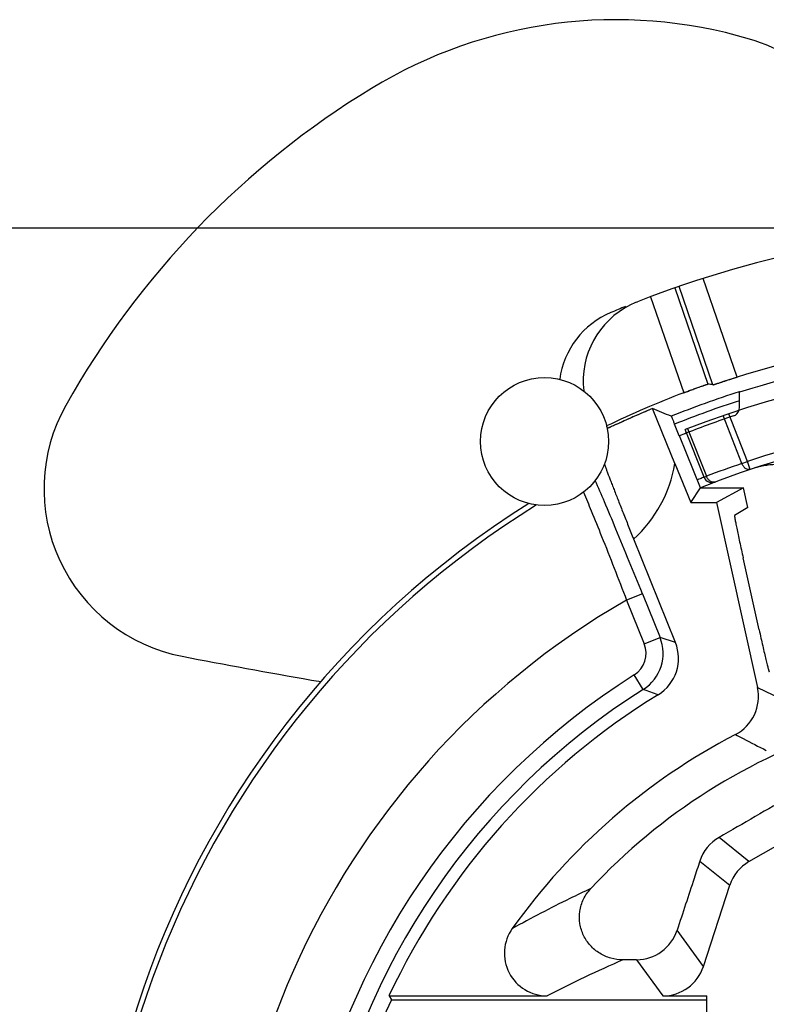
# Model space of a CAD drawing. Units: millimetres. Extents: x 0 to 420, y 0 to 297.
# Drawn here: x 47 to 73, y 236 to 271 of the extents above; entities that cross this region are included whole.
import ezdxf

# ---------------------------------------------------------------- set-up
doc = ezdxf.new("R2010")
doc.units = ezdxf.units.MM
doc.header["$LTSCALE"] = 23.1
doc.header["$PDMODE"] = 3
doc.header["$PDSIZE"] = 0.3125
doc.layers.get('0').update_dxf_attribs({"linetype": 'CONTINUOUS'})
doc.layers.get('Defpoints').update_dxf_attribs({"linetype": 'CONTINUOUS'})
for name, color, linetype in [('30008722_-_1DXF_CONTINUOUS_LINE', 7, 'CONTINUOUS'), ('91216881_AF3DXF_CONTINUOUS_LINE', 7, 'CONTINUOUS'), ('ZEICHNUNGSBEMASSUNGEN', 7, 'CONTINUOUS')]:
    doc.layers.add(name, color=color, linetype=linetype)
doc.styles.get("Standard").update_dxf_attribs({"font": 'txt', "width": 0.8})
doc.dimstyles.new('DIMSTYLE_6', dxfattribs={"dimtxt": 3.5, "dimasz": 3.5, "dimexe": 0.18, "dimexo": 0.0625, "dimgap": 0.09, "dimtad": 1, "dimlfac": 0.333333, "dimdsep": 46, "dimtxsty": 'STANDARD', "dimblk": '_FILLED', "dimblk1": '_FILLED', "dimblk2": '_FILLED', "dimcen": 0.09, "dimclrt": 5, "dimadec": 0, "dimazin": 0, "dimtp": 0.2, "dimtm": 0.2, "dimtfac": 1, "dimtofl": 0, "dimtmove": 0, "dimatfit": 3, "dimldrblk": '_FILLED', "dimfxl": 1, "dimtolj": 1, "dimarcsym": 0})

# ---------------------------------------------------------------- blocks, each defined once
blk = doc.blocks.new('_FILLED')
at = {"color": 0, "linetype": 'ByBlock'}
blk.add_solid([(0, 0), (-1, 0.1429), (-1, -0.1429)], dxfattribs=at)
blk = doc.blocks.new('*D40')
at = {"layer": 'Defpoints', "color": 0, "linetype": 'Continuous', "transparency": 16777216}
for p in [(119.413, 255.986), (44.413, 196.586), (44.413, 166.693)]:
    blk.add_point(p, dxfattribs=at)
at = {"layer": 'ZEICHNUNGSBEMASSUNGEN', "color": 0, "linetype": 'Continuous', "lineweight": -2, "transparency": 16777216}
for p, q in [((119.413, 255.924), (119.413, 166.513)), ((44.413, 196.524), (44.413, 166.513)), ((115.913, 166.693), (47.913, 166.693))]:
    blk.add_line(p, q, dxfattribs=at)
at = {"layer": 'ZEICHNUNGSBEMASSUNGEN', "color": 0, "linetype": 'Continuous', "lineweight": -2, "transparency": 16777216, "xscale": 3.5, "yscale": 3.5, "zscale": 3.5, "rotation": 180}
blk.add_blockref('_FILLED', (44.413, 166.693), dxfattribs=at)
at = {"layer": 'ZEICHNUNGSBEMASSUNGEN', "color": 0, "linetype": 'Continuous', "lineweight": -2, "transparency": 16777216, "xscale": 3.5, "yscale": 3.5, "zscale": 3.5}
blk.add_blockref('_FILLED', (119.413, 166.693), dxfattribs=at)
at = {"layer": 'ZEICHNUNGSBEMASSUNGEN', "color": 5, "linetype": 'Continuous', "transparency": 16777216, "insert": (81.913, 168.533), "char_height": 3.5, "attachment_point": 5}
blk.add_mtext('\\A1;25', dxfattribs=at)
blk = doc.blocks.new('*D41')
at = {"layer": 'Defpoints', "color": 0, "linetype": 'Continuous', "transparency": 16777216}
for p in [(111.613, 263.786), (23.712, 188.786), (52.213, 188.786)]:
    blk.add_point(p, dxfattribs=at)
at = {"layer": 'ZEICHNUNGSBEMASSUNGEN', "color": 0, "linetype": 'Continuous', "lineweight": -2, "transparency": 16777216}
for p, q in [((111.551, 263.786), (23.532, 263.786)), ((23.712, 260.286), (23.712, 192.286)), ((52.151, 188.786), (23.532, 188.786))]:
    blk.add_line(p, q, dxfattribs=at)
at = {"layer": 'ZEICHNUNGSBEMASSUNGEN', "color": 0, "linetype": 'Continuous', "lineweight": -2, "transparency": 16777216, "xscale": 3.5, "yscale": 3.5, "zscale": 3.5}
for p, rotation in [((23.712, 263.786), 90), ((23.712, 188.786), 270)]:
    blk.add_blockref('_FILLED', p, dxfattribs=dict(at, rotation=rotation))
at = {"layer": 'ZEICHNUNGSBEMASSUNGEN', "color": 5, "linetype": 'Continuous', "transparency": 16777216, "insert": (21.872, 226.286), "char_height": 3.5, "attachment_point": 5, "rotation": 90}
blk.add_mtext('\\A1;25', dxfattribs=at)

msp = doc.modelspace()

# ---------------------------------------------------------------- linework, layer by layer
at = {"layer": '30008722_-_1DXF_CONTINUOUS_LINE', "color": 9, "linetype": 'Continuous'}
for p, q in [((71.902, 255.508), (71.237, 257.194)), ((72.099, 255.586), (71.438, 257.263)), ((69.994, 256.736), (70.655, 255.061)), ((71.902, 255.508), (72.099, 255.586)), ((72.195, 255.302), (72.099, 255.586)), ((70.573, 255.028), (70.655, 255.061))]:
    msp.add_line(p, q, dxfattribs=at)
at = {"layer": '30008722_-_1DXF_CONTINUOUS_LINE', "color": 7, "linetype": 'Continuous'}
msp.add_line((70.573, 255.028), (69.912, 256.704), dxfattribs=at)
for centre, radius, start, end in [((67.477, 254.62), 16.5, 73.4687, 121.3903), ((70.465, 264.686), 6, 42.3669, 73.4687), ((74.821, 242.584), 30.6, 121.3903, 150.7067), ((81.913, 226.286), 32.7, 68.4687, 111.5313), ((53.367, 254.62), 6, 150.7067, 258.9727), ((81.913, 226.286), 30.6, 68.0007, 111.9999), ((73.205, 252.476), 3, 90, 106.335), ((70.852, 255.139), 0.3, 201.5313, 290.975), ((93.451, 460.31), 215.559, 258.97272, 260.2014), ((57.787, 253.808), 6, 260.2014, 263.5436)]:
    msp.add_arc(centre, radius, start, end, dxfattribs=at)
at = {"layer": '30008722_-_1DXF_CONTINUOUS_LINE', "color": 9, "linetype": 'Continuous'}
for centre, radius, start, end in [((81.913, 226.286), 30.9, 71.4818, 108.5182), ((81.717, 226.205), 30.904, 108.5183, 110.9749), ((73.825, 250.603), 4.973, 105.5802, 107.1594), ((73.867, 250.448), 5.133, 104.0621, 105.5784), ((73.932, 250.191), 5.399, 102.8537, 104.0623), ((73.953, 250.092), 5.5, 101.701, 102.8411)]:
    msp.add_arc(centre, radius, start, end, dxfattribs=at)
for points, knots in [([(72.195, 255.302), (72.17, 255.293), (72.109, 255.29), (72.021, 255.332), (71.948, 255.409), (71.915, 255.474), (71.902, 255.508)], [0, 0, 0, 0, 0.200881, 0.443452, 0.721129, 1, 1, 1, 1]), ([(72.677, 255.459), (72.679, 255.459), (72.689, 255.462), (72.699, 255.462), (72.707, 255.461)], [0, 0, 0, 0, 0.243684, 1, 1, 1, 1]), ([(72.707, 255.461), (72.709, 255.461), (72.717, 255.459), (72.725, 255.457), (72.731, 255.455)], [0, 0, 0, 0, 0.240165, 1, 1, 1, 1]), ([(70.573, 255.028), (70.568, 255.026), (70.545, 255.018), (70.498, 255), (70.425, 254.971), (70.369, 254.949), (70.338, 254.936)], [0, 0, 0, 0, 0.074129, 0.283299, 0.605551, 1, 1, 1, 1]), ([(70.96, 254.858), (70.935, 254.849), (70.873, 254.843), (70.781, 254.884), (70.705, 254.96), (70.669, 255.026), (70.655, 255.061)], [0, 0, 0, 0, 0.201076, 0.444765, 0.723081, 1, 1, 1, 1])]:
    msp.add_open_spline(points, degree=3, knots=knots, dxfattribs=at)
at = {"layer": '91216881_AF3DXF_CONTINUOUS_LINE', "color": 9, "linetype": 'Continuous'}
for p, q in [((71.739, 258.553), (70.544, 262.021)), ((69.539, 261.686), (70.704, 258.301)), ((70.881, 258.278), (69.69, 261.738)), ((68.693, 261.378), (69.856, 258)), ((68.402, 250.931), (67.846, 250.706)), ((68.402, 250.931), (69.023, 249.395)), ((67.846, 250.706), (68.466, 249.17)), ((68.466, 249.17), (69.023, 249.395)), ((69.563, 249.219), (69.023, 249.395)), ((68.435, 247.566), (68.114, 248.073)), ((72.15, 241.51), (71.1, 242.36)), ((70.422, 241.526), (71.473, 240.675)), ((70.546, 237.822), (69.623, 239.093)), ((68.198, 238.055), (69.12, 236.786))]:
    msp.add_line(p, q, dxfattribs=at)
at = {"layer": '91216881_AF3DXF_CONTINUOUS_LINE', "color": 7, "linetype": 'Continuous'}
for p, q in [((68.189, 261.184), (68.227, 261.199)), ((71.812, 257.469), (71.812, 258.033)), ((69.416, 255.83), (68.763, 257.445)), ((69.7, 256.481), (69.533, 256.893)), ((70.451, 254.658), (69.712, 256.486)), ((69.548, 255.506), (69.416, 255.83)), ((69.548, 255.506), (70.1, 254.138)), ((70.1, 254.138), (70.451, 254.658)), ((70.451, 254.658), (71.952, 254.658)), ((71.952, 254.658), (71.002, 254.138)), ((72.107, 253.958), (71.952, 254.658)), ((70.1, 254.138), (71.002, 254.138)), ((71.002, 254.138), (72.444, 247.632)), ((69.563, 249.219), (68.096, 252.849)), ((72.505, 249.658), (71.944, 252.189)), ((72.444, 247.632), (73.575, 247.094)), ((72.15, 241.51), (73.179, 242.104)), ((70.546, 237.822), (71.473, 240.675)), ((68.198, 238.055), (67.718, 238.053)), ((59.496, 236.786), (65.053, 236.786)), ((59.496, 236.786), (59.582, 236.65)), ((59.582, 236.65), (70.663, 236.65)), ((69.12, 236.786), (70.663, 236.786)), ((70.663, 233.27), (70.663, 236.786))]:
    msp.add_line(p, q, dxfattribs=at)
msp.add_circle((64.963, 256.286), 2.25, dxfattribs=at)
for centre, radius, start, end in [((81.913, 226.286), 37.5, 68.5934, 111.4066), ((69.321, 258.408), 2.998, 112.1885, 116.5093), ((68.465, 258.058), 2.999, 112.9407, 172.0585), ((69.321, 258.406), 3, 116.4886, 186.5063), ((81.913, 226.286), 37.5, 112.0892, 112.9422), ((81.913, 226.286), 33.833, 99.4152, 107.5021), ((81.913, 226.286), 33.3, 100.8109, 107.659), ((81.913, 226.286), 33.316, 107.6547, 112.027), ((81.913, 226.286), 33.928, 110.8166, 115.8011), ((32.263, 169.579), 95.146, 67.0139, 67.44214), ((71.512, 257.469), 0.3, 288.4471, 341.7535), ((71.512, 257.469), 0.3, 341.7535, 0), ((81.913, 226.286), 32.572, 108.4471, 111.5313), ((81.913, 226.286), 32.572, 111.5313, 112.023), ((81.913, 226.286), 32.867, 122.1759, 201.8906), ((67.632, 248.833), 1.5, 302.358, 21.9815), ((68.172, 248.658), 1.5, 301.5624, 21.9971), ((70.98, 247.308), 1.5, 297.4786, 12.4999), ((81.913, 226.286), 24.755, 121.5599, 154.9026), ((81.913, 226.286), 20.943, 107.6021, 137.0357), ((81.913, 226.286), 22.195, 117.4785, 144.5611), ((71.854, 241.055), 1.508, 120.0172, 161.7865), ((65.052, 238.286), 1.5, 144.5421, 270.0214), ((68.189, 239.564), 1.509, 270.338, 341.8218), ((81.913, 226.286), 24.619, 155.1039, 163.4204)]:
    msp.add_arc(centre, radius, start, end, dxfattribs=at)
at = {"layer": '91216881_AF3DXF_CONTINUOUS_LINE', "color": 6, "linetype": 'Continuous'}
for centre, radius, start, end in [((81.913, 226.286), 33.316, 107.6505, 107.6547), ((32.144, 169.295), 95.454, 67.01462, 67.44149)]:
    msp.add_arc(centre, radius, start, end, dxfattribs=at)
at = {"layer": '91216881_AF3DXF_CONTINUOUS_LINE', "color": 9, "linetype": 'Continuous'}
for centre, radius, start, end in [((81.913, 226.286), 33.016, 107.8162, 112.0227), ((64.963, 256.286), 4.65, 312.3495, 350.3378), ((81.913, 226.286), 32.682, 121.8265, 196.0796), ((81.913, 226.286), 28.183, 119.9446, 192.375), ((67.632, 248.833), 0.9, 302.3426, 22.008), ((81.913, 226.286), 25.79, 122.3501, 169.281), ((81.913, 226.286), 25.19, 122.3502, 169.1537), ((14.745, 96.453), 160.368, 70.24194, 70.44013), ((85.436, 197.308), 44.43, 113.4994, 117.3084)]:
    msp.add_arc(centre, radius, start, end, dxfattribs=at)
at = {"layer": '91216881_AF3DXF_CONTINUOUS_LINE', "color": 7, "linetype": 'Continuous'}
for centre, major_axis, ratio, start_param, end_param in [((60.59, 218.944), (42.651, 14.686), 0.866047, 1.047637, 1.051733), ((88.03, 227.642), (30.586, 6.781), 0.9798, 1.890632, 1.90803), ((72.9, 240.211), (1.166, -0.944), 0.999825, 2.775132, 3.508053), ((69.12, 238.286), (-0.882, 1.214), 0.999767, 2.513385, 3.769801)]:
    msp.add_ellipse(centre, major_axis=major_axis, ratio=ratio, start_param=start_param, end_param=end_param, dxfattribs=at)
for points, knots in [([(70.881, 258.278), (70.883, 258.278), (70.89, 258.28), (70.903, 258.283), (70.925, 258.29), (70.954, 258.299), (70.99, 258.311), (71.053, 258.331), (71.146, 258.362), (71.273, 258.403), (71.418, 258.45), (71.575, 258.501), (71.683, 258.535), (71.739, 258.553)], [0, 0, 0, 0, 0.006469, 0.022253, 0.047213, 0.081171, 0.123778, 0.174613, 0.299104, 0.449863, 0.621307, 0.807211, 1, 1, 1, 1]), ([(70.881, 258.278), (70.897, 258.282), (70.954, 258.299), (71.073, 258.338), (71.256, 258.398), (71.485, 258.472), (71.651, 258.525), (71.739, 258.553)], [0, 0, 0, 0, 0.053366, 0.197594, 0.417706, 0.693987, 1, 1, 1, 1]), ([(69.856, 258), (69.91, 258.02), (70.016, 258.06), (70.171, 258.117), (70.315, 258.169), (70.441, 258.214), (70.534, 258.246), (70.595, 258.267), (70.632, 258.279), (70.661, 258.288), (70.682, 258.295), (70.696, 258.299), (70.702, 258.301), (70.704, 258.301)], [0, 0, 0, 0, 0.192799, 0.378716, 0.550167, 0.700926, 0.825412, 0.876243, 0.918846, 0.952799, 0.977755, 0.993534, 1, 1, 1, 1]), ([(69.856, 258), (69.942, 258.032), (70.106, 258.094), (70.332, 258.176), (70.514, 258.239), (70.632, 258.28), (70.689, 258.297), (70.704, 258.301)], [0, 0, 0, 0, 0.306612, 0.582977, 0.802856, 0.946781, 1, 1, 1, 1]), ([(68.763, 257.445), (68.652, 257.399), (68.438, 257.308), (68.134, 257.176), (67.899, 257.071), (67.729, 256.995), (67.617, 256.945), (67.516, 256.899), (67.427, 256.858), (67.35, 256.824), (67.287, 256.795), (67.242, 256.775), (67.213, 256.762), (67.197, 256.755), (67.185, 256.75), (67.175, 256.746), (67.17, 256.745), (67.166, 256.744), (67.166, 256.744)], [0, 0, 0, 0, 0.207015, 0.399242, 0.57142, 0.648669, 0.719367, 0.783059, 0.83929, 0.887643, 0.927755, 0.959273, 0.971706, 0.981893, 0.989821, 0.995478, 0.998856, 1, 1, 1, 1]), ([(68.763, 257.445), (68.587, 257.371), (68.262, 257.233), (67.825, 257.038), (67.492, 256.889), (67.286, 256.792), (67.19, 256.753), (67.166, 256.744)], [0, 0, 0, 0, 0.328445, 0.608438, 0.821823, 0.956754, 1, 1, 1, 1]), ([(69.419, 257.17), (69.419, 257.17), (69.42, 257.167), (69.422, 257.164), (69.425, 257.157), (69.429, 257.148), (69.434, 257.136), (69.442, 257.116), (69.455, 257.086), (69.472, 257.044), (69.498, 256.979), (69.519, 256.928), (69.533, 256.893)], [0, 0, 0, 0, 0.005707, 0.020843, 0.045245, 0.078729, 0.121051, 0.171738, 0.296053, 0.447114, 0.619338, 1, 1, 1, 1]), ([(67.146, 256.832), (67.144, 256.821), (67.148, 256.801), (67.164, 256.775), (67.169, 256.756), (67.166, 256.744)], [0, 0, 0, 0, 0.339521, 0.660541, 1, 1, 1, 1]), ([(67.071, 255.498), (67.07, 255.496), (67.073, 255.487), (67.076, 255.471), (67.085, 255.446), (67.095, 255.414), (67.11, 255.374), (67.133, 255.307), (67.169, 255.21), (67.218, 255.078), (67.275, 254.929), (67.338, 254.765), (67.407, 254.587), (67.48, 254.398), (67.587, 254.125), (67.73, 253.764), (67.909, 253.313), (68.033, 253.006), (68.096, 252.849)], [0, 0, 0, 0, 0.002692, 0.008693, 0.01792, 0.030179, 0.04524, 0.062869, 0.104914, 0.154741, 0.211149, 0.273272, 0.340448, 0.412148, 0.487905, 0.649762, 0.822045, 1, 1, 1, 1]), ([(71.64, 253.678), (71.64, 253.678), (71.64, 253.674), (71.64, 253.669), (71.641, 253.659), (71.642, 253.645), (71.645, 253.629), (71.649, 253.6), (71.657, 253.555), (71.669, 253.492), (71.683, 253.416), (71.701, 253.329), (71.729, 253.191), (71.769, 252.998), (71.822, 252.745), (71.881, 252.472), (71.923, 252.284), (71.944, 252.189)], [0, 0, 0, 0, 0.001736, 0.005776, 0.012188, 0.020962, 0.032077, 0.045507, 0.079187, 0.12164, 0.172448, 0.231176, 0.297239, 0.448573, 0.620609, 0.80693, 1, 1, 1, 1]), ([(72.505, 249.658), (72.526, 249.563), (72.568, 249.375), (72.63, 249.102), (72.688, 248.85), (72.734, 248.658), (72.766, 248.522), (72.788, 248.436), (72.806, 248.361), (72.822, 248.299), (72.834, 248.256), (72.842, 248.228), (72.847, 248.212), (72.851, 248.199), (72.854, 248.19), (72.856, 248.186), (72.858, 248.182), (72.859, 248.183)], [0, 0, 0, 0, 0.193387, 0.380062, 0.552474, 0.704138, 0.770312, 0.829092, 0.879871, 0.922207, 0.955673, 0.968957, 0.9799, 0.98848, 0.994676, 0.998483, 1, 1, 1, 1]), ([(71.671, 245.977), (71.762, 245.931), (72.124, 245.744), (72.486, 245.557), (72.758, 245.417)], [0, 0, 0, 0, 0.250432, 1, 1, 1, 1]), ([(70.422, 241.526), (70.355, 241.324), (70.089, 240.513), (69.823, 239.702), (69.623, 239.093)], [0, 0, 0, 0, 0.249439, 1, 1, 1, 1]), ([(67.72, 238.053), (67.576, 238.052), (67.288, 238.092), (66.892, 238.266), (66.56, 238.543), (66.317, 238.904), (66.186, 239.323), (66.183, 239.768), (66.314, 240.2), (66.486, 240.45), (66.588, 240.56)], [0, 0, 0, 0, 0.12413, 0.246915, 0.369263, 0.492185, 0.616522, 0.74277, 0.870844, 1, 1, 1, 1])]:
    msp.add_open_spline(points, degree=3, knots=knots, dxfattribs=at)
at = {"layer": '91216881_AF3DXF_CONTINUOUS_LINE', "color": 9, "linetype": 'Continuous'}
for points, knots in [([(68.402, 250.931), (68.096, 251.69), (67.655, 252.768), (67.101, 254.095), (66.857, 254.665), (66.748, 254.917)], [0, 0, 0, 0, 0.568736, 0.809361, 1, 1, 1, 1]), ([(66.33, 254.498), (66.424, 254.282), (66.639, 253.766), (67.15, 252.504), (67.559, 251.456), (67.846, 250.706)], [0, 0, 0, 0, 0.173432, 0.410677, 1, 1, 1, 1]), ([(66.587, 240.559), (66.34, 240.445), (65.41, 240), (64.496, 239.521), (63.831, 239.156)], [0, 0, 0, 0, 0.263696, 1, 1, 1, 1])]:
    msp.add_open_spline(points, degree=3, knots=knots, dxfattribs=at)
at = {"layer": '91216881_AF3DXF_CONTINUOUS_LINE', "color": 7, "linetype": 'Continuous'}
msp.add_open_spline([(73.64, 243.827), (72.793, 243.339), (71.946, 242.85), (71.1, 242.36)], degree=3, dxfattribs=at)

# ---------------------------------------------------------------- dimensions: what is measured, and where the dimension line sits
at = {"layer": 'ZEICHNUNGSBEMASSUNGEN', "color": 2, "linetype": 'Continuous'}
dim = msp.add_linear_dim(base=(23.712, 188.786), p1=(111.613, 263.786), p2=(52.213, 188.786), angle=90, dimstyle='DIMSTYLE_6', dxfattribs=at)
dim.commit()
dim.dimension.update_dxf_attribs({"geometry": '*D41', "text_midpoint": (21.872, 226.286)})
dim = msp.add_linear_dim(base=(44.413, 166.693), p1=(119.413, 255.986), p2=(44.413, 196.586), dimstyle='DIMSTYLE_6', dxfattribs=at)
dim.commit()
dim.dimension.update_dxf_attribs({"geometry": '*D40', "text_midpoint": (81.913, 168.533)})

doc.saveas('drawing.dxf')
